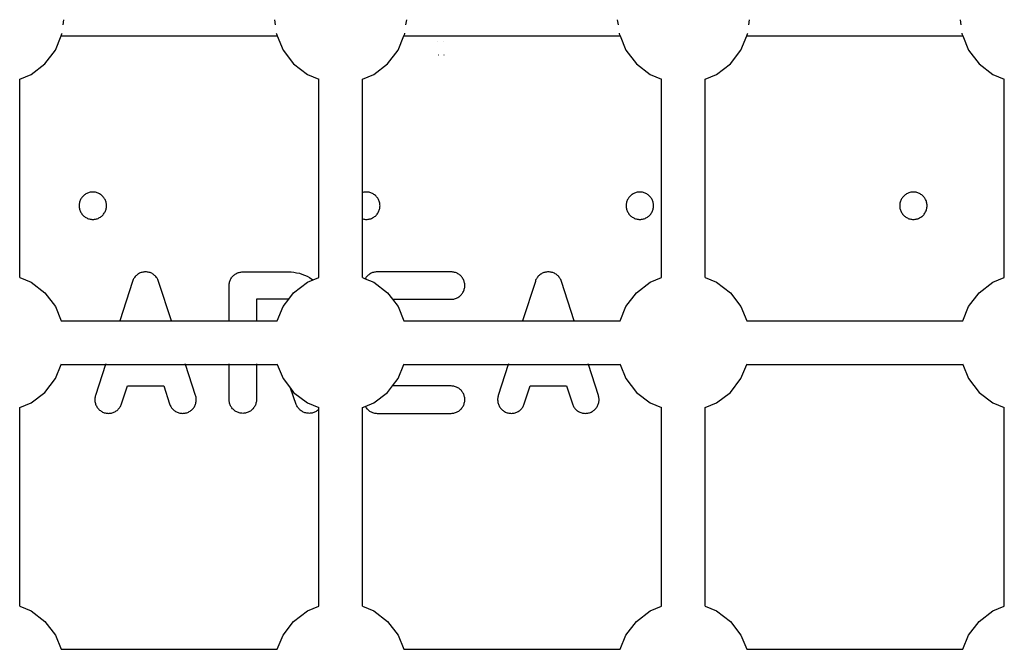
# Model space of a CAD drawing. Extents: x 955 to 2487, y 4969 to 6194.
# Drawn here: x 1890 to 1926, y 5656 to 5679 of the extents above; entities that cross this region are included whole.
import ezdxf

# ---------------------------------------------------------------- set-up
doc = ezdxf.new("R2010")
doc.units = 0
doc.layers.get('0').update_dxf_attribs({"linetype": 'CONTINUOUS'})

msp = doc.modelspace()

# ---------------------------------------------------------------- linework, layer by layer
for p, q in [((1892.026, 5679.102), (1892.051, 5679.294)), ((1899.752, 5679.294), (1899.778, 5679.102)), ((1904.558, 5679.102), (1904.583, 5679.294)), ((1912.284, 5679.294), (1912.31, 5679.102)), ((1917.09, 5679.102), (1917.115, 5679.294)), ((1924.817, 5679.294), (1924.842, 5679.102)), ((1891.74, 5678.187), (1891.953, 5678.702)), ((1891.953, 5678.702), (1891.982, 5678.773)), ((1891.953, 5678.702), (1899.85, 5678.702)), ((1891.982, 5678.773), (1891.987, 5678.809)), ((1899.816, 5678.809), (1899.821, 5678.773)), ((1899.821, 5678.773), (1899.85, 5678.702)), ((1899.85, 5678.702), (1900.064, 5678.187)), ((1904.272, 5678.187), (1904.485, 5678.702)), ((1904.485, 5678.702), (1904.514, 5678.773)), ((1904.485, 5678.702), (1912.383, 5678.702)), ((1904.514, 5678.773), (1904.519, 5678.809)), ((1905.708, 5678.501), (1905.714, 5678.501)), ((1905.93, 5678.501), (1905.933, 5678.501)), ((1912.348, 5678.809), (1912.353, 5678.773)), ((1912.353, 5678.773), (1912.383, 5678.702)), ((1912.383, 5678.702), (1912.596, 5678.187)), ((1916.804, 5678.187), (1917.017, 5678.702)), ((1917.017, 5678.702), (1917.047, 5678.773)), ((1917.017, 5678.702), (1924.915, 5678.702)), ((1917.047, 5678.773), (1917.051, 5678.809)), ((1924.881, 5678.809), (1924.885, 5678.773)), ((1924.885, 5678.773), (1924.915, 5678.702)), ((1924.915, 5678.702), (1925.128, 5678.187)), ((1891.353, 5677.684), (1891.74, 5678.187)), ((1900.064, 5678.187), (1900.45, 5677.684)), ((1903.886, 5677.684), (1904.272, 5678.187)), ((1912.596, 5678.187), (1912.982, 5677.684)), ((1916.418, 5677.684), (1916.804, 5678.187)), ((1925.128, 5678.187), (1925.514, 5677.684)), ((1905.745, 5678.001), (1905.737, 5678.001)), ((1905.949, 5678.001), (1905.946, 5678.001)), ((1890.85, 5677.297), (1891.353, 5677.684)), ((1900.45, 5677.684), (1900.953, 5677.297)), ((1903.382, 5677.297), (1903.886, 5677.684)), ((1912.982, 5677.684), (1913.485, 5677.297)), ((1915.915, 5677.297), (1916.418, 5677.684)), ((1925.514, 5677.684), (1926.017, 5677.297)), ((1890.435, 5677.126), (1890.85, 5677.297)), ((1890.435, 5669.877), (1890.435, 5677.126)), ((1900.953, 5677.297), (1901.368, 5677.126)), ((1901.368, 5669.877), (1901.368, 5677.126)), ((1902.968, 5677.126), (1903.382, 5677.297)), ((1902.968, 5672.981), (1902.968, 5677.126)), ((1913.485, 5677.297), (1913.9, 5677.126)), ((1913.9, 5669.877), (1913.9, 5677.126)), ((1915.5, 5677.126), (1915.915, 5677.297)), ((1915.5, 5669.877), (1915.5, 5677.126)), ((1926.017, 5677.297), (1926.432, 5677.126)), ((1926.432, 5669.877), (1926.432, 5677.126)), ((1892.66, 5672.723), (1892.646, 5672.693)), ((1892.675, 5672.751), (1892.66, 5672.723)), ((1892.692, 5672.779), (1892.675, 5672.751)), ((1892.711, 5672.806), (1892.692, 5672.779)), ((1892.732, 5672.831), (1892.711, 5672.806)), ((1892.755, 5672.855), (1892.732, 5672.831)), ((1892.778, 5672.877), (1892.755, 5672.855)), ((1892.804, 5672.898), (1892.778, 5672.877)), ((1892.83, 5672.917), (1892.804, 5672.898)), ((1892.858, 5672.934), (1892.83, 5672.917)), ((1892.887, 5672.95), (1892.858, 5672.934)), ((1892.917, 5672.963), (1892.887, 5672.95)), ((1892.947, 5672.975), (1892.917, 5672.963)), ((1892.979, 5672.984), (1892.947, 5672.975)), ((1893.011, 5672.992), (1892.979, 5672.984)), ((1893.043, 5672.997), (1893.011, 5672.992)), ((1893.075, 5673), (1893.043, 5672.997)), ((1893.108, 5673.001), (1893.075, 5673)), ((1893.141, 5673), (1893.108, 5673.001)), ((1893.173, 5672.997), (1893.141, 5673)), ((1893.206, 5672.992), (1893.173, 5672.997)), ((1893.238, 5672.984), (1893.206, 5672.992)), ((1893.269, 5672.975), (1893.238, 5672.984)), ((1893.299, 5672.963), (1893.269, 5672.975)), ((1893.329, 5672.95), (1893.299, 5672.963)), ((1893.358, 5672.934), (1893.329, 5672.95)), ((1893.386, 5672.917), (1893.358, 5672.934)), ((1893.412, 5672.898), (1893.386, 5672.917)), ((1893.438, 5672.877), (1893.412, 5672.898)), ((1893.462, 5672.855), (1893.438, 5672.877)), ((1893.484, 5672.831), (1893.462, 5672.855)), ((1893.505, 5672.806), (1893.484, 5672.831)), ((1893.524, 5672.779), (1893.505, 5672.806)), ((1893.541, 5672.751), (1893.524, 5672.779)), ((1893.557, 5672.723), (1893.541, 5672.751)), ((1893.57, 5672.693), (1893.557, 5672.723)), ((1902.979, 5672.984), (1902.968, 5672.981)), ((1902.968, 5672.022), (1902.968, 5672.981)), ((1903.011, 5672.992), (1902.979, 5672.984)), ((1903.043, 5672.997), (1903.011, 5672.992)), ((1903.075, 5673), (1903.043, 5672.997)), ((1903.108, 5673.001), (1903.075, 5673)), ((1903.141, 5673), (1903.108, 5673.001)), ((1903.173, 5672.997), (1903.141, 5673)), ((1903.206, 5672.992), (1903.173, 5672.997)), ((1903.238, 5672.984), (1903.206, 5672.992)), ((1903.269, 5672.975), (1903.238, 5672.984)), ((1903.299, 5672.963), (1903.269, 5672.975)), ((1903.329, 5672.95), (1903.299, 5672.963)), ((1903.358, 5672.934), (1903.329, 5672.95)), ((1903.386, 5672.917), (1903.358, 5672.934)), ((1903.412, 5672.898), (1903.386, 5672.917)), ((1903.438, 5672.877), (1903.412, 5672.898)), ((1903.462, 5672.855), (1903.438, 5672.877)), ((1903.484, 5672.831), (1903.462, 5672.855)), ((1903.505, 5672.806), (1903.484, 5672.831)), ((1903.524, 5672.779), (1903.505, 5672.806)), ((1903.541, 5672.751), (1903.524, 5672.779)), ((1903.557, 5672.723), (1903.541, 5672.751)), ((1903.57, 5672.693), (1903.557, 5672.723)), ((1912.66, 5672.723), (1912.646, 5672.693)), ((1912.675, 5672.751), (1912.66, 5672.723)), ((1912.692, 5672.779), (1912.675, 5672.751)), ((1912.711, 5672.806), (1912.692, 5672.779)), ((1912.732, 5672.831), (1912.711, 5672.806)), ((1912.755, 5672.855), (1912.732, 5672.831)), ((1912.778, 5672.877), (1912.755, 5672.855)), ((1912.804, 5672.898), (1912.778, 5672.877)), ((1912.83, 5672.917), (1912.804, 5672.898)), ((1912.858, 5672.934), (1912.83, 5672.917)), ((1912.887, 5672.95), (1912.858, 5672.934)), ((1912.917, 5672.963), (1912.887, 5672.95)), ((1912.947, 5672.975), (1912.917, 5672.963)), ((1912.979, 5672.984), (1912.947, 5672.975)), ((1913.011, 5672.992), (1912.979, 5672.984)), ((1913.043, 5672.997), (1913.011, 5672.992)), ((1913.075, 5673), (1913.043, 5672.997)), ((1913.108, 5673.001), (1913.075, 5673)), ((1913.141, 5673), (1913.108, 5673.001)), ((1913.173, 5672.997), (1913.141, 5673)), ((1913.206, 5672.992), (1913.173, 5672.997)), ((1913.238, 5672.984), (1913.206, 5672.992)), ((1913.269, 5672.975), (1913.238, 5672.984)), ((1913.299, 5672.963), (1913.269, 5672.975)), ((1913.329, 5672.95), (1913.299, 5672.963)), ((1913.358, 5672.934), (1913.329, 5672.95)), ((1913.386, 5672.917), (1913.358, 5672.934)), ((1913.412, 5672.898), (1913.386, 5672.917)), ((1913.438, 5672.877), (1913.412, 5672.898)), ((1913.462, 5672.855), (1913.438, 5672.877)), ((1913.484, 5672.831), (1913.462, 5672.855)), ((1913.505, 5672.806), (1913.484, 5672.831)), ((1913.524, 5672.779), (1913.505, 5672.806)), ((1913.541, 5672.751), (1913.524, 5672.779)), ((1913.557, 5672.723), (1913.541, 5672.751)), ((1913.57, 5672.693), (1913.557, 5672.723)), ((1922.66, 5672.723), (1922.646, 5672.693)), ((1922.675, 5672.751), (1922.66, 5672.723)), ((1922.692, 5672.779), (1922.675, 5672.751)), ((1922.711, 5672.806), (1922.692, 5672.779)), ((1922.732, 5672.831), (1922.711, 5672.806)), ((1922.755, 5672.855), (1922.732, 5672.831)), ((1922.778, 5672.877), (1922.755, 5672.855)), ((1922.804, 5672.898), (1922.778, 5672.877)), ((1922.83, 5672.917), (1922.804, 5672.898)), ((1922.858, 5672.934), (1922.83, 5672.917)), ((1922.887, 5672.95), (1922.858, 5672.934)), ((1922.917, 5672.963), (1922.887, 5672.95)), ((1922.947, 5672.975), (1922.917, 5672.963)), ((1922.979, 5672.984), (1922.947, 5672.975)), ((1923.011, 5672.992), (1922.979, 5672.984)), ((1923.043, 5672.997), (1923.011, 5672.992)), ((1923.075, 5673), (1923.043, 5672.997)), ((1923.108, 5673.001), (1923.075, 5673)), ((1923.141, 5673), (1923.108, 5673.001)), ((1923.173, 5672.997), (1923.141, 5673)), ((1923.206, 5672.992), (1923.173, 5672.997)), ((1923.238, 5672.984), (1923.206, 5672.992)), ((1923.269, 5672.975), (1923.238, 5672.984)), ((1923.299, 5672.963), (1923.269, 5672.975)), ((1923.329, 5672.95), (1923.299, 5672.963)), ((1923.358, 5672.934), (1923.329, 5672.95)), ((1923.386, 5672.917), (1923.358, 5672.934)), ((1923.412, 5672.898), (1923.386, 5672.917)), ((1923.438, 5672.877), (1923.412, 5672.898)), ((1923.462, 5672.855), (1923.438, 5672.877)), ((1923.484, 5672.831), (1923.462, 5672.855)), ((1923.505, 5672.806), (1923.484, 5672.831)), ((1923.524, 5672.779), (1923.505, 5672.806)), ((1923.541, 5672.751), (1923.524, 5672.779)), ((1923.557, 5672.723), (1923.541, 5672.751)), ((1923.57, 5672.693), (1923.557, 5672.723)), ((1892.609, 5672.534), (1892.608, 5672.501)), ((1892.608, 5672.501), (1892.609, 5672.469)), ((1892.612, 5672.567), (1892.609, 5672.534)), ((1892.609, 5672.469), (1892.612, 5672.436)), ((1892.618, 5672.599), (1892.612, 5672.567)), ((1892.612, 5672.436), (1892.618, 5672.404)), ((1892.625, 5672.631), (1892.618, 5672.599)), ((1892.618, 5672.404), (1892.625, 5672.372)), ((1892.635, 5672.662), (1892.625, 5672.631)), ((1892.625, 5672.372), (1892.635, 5672.341)), ((1892.646, 5672.693), (1892.635, 5672.662)), ((1892.635, 5672.341), (1892.646, 5672.31)), ((1893.582, 5672.662), (1893.57, 5672.693)), ((1893.57, 5672.31), (1893.582, 5672.341)), ((1893.591, 5672.631), (1893.582, 5672.662)), ((1893.582, 5672.341), (1893.591, 5672.372)), ((1893.599, 5672.599), (1893.591, 5672.631)), ((1893.591, 5672.372), (1893.599, 5672.404)), ((1893.604, 5672.567), (1893.599, 5672.599)), ((1893.599, 5672.404), (1893.604, 5672.436)), ((1893.607, 5672.534), (1893.604, 5672.567)), ((1893.604, 5672.436), (1893.607, 5672.469)), ((1893.608, 5672.501), (1893.607, 5672.534)), ((1893.607, 5672.469), (1893.608, 5672.501)), ((1903.582, 5672.662), (1903.57, 5672.693)), ((1903.57, 5672.31), (1903.582, 5672.341)), ((1903.591, 5672.631), (1903.582, 5672.662)), ((1903.582, 5672.341), (1903.591, 5672.372)), ((1903.599, 5672.599), (1903.591, 5672.631)), ((1903.591, 5672.372), (1903.599, 5672.404)), ((1903.604, 5672.567), (1903.599, 5672.599)), ((1903.599, 5672.404), (1903.604, 5672.436)), ((1903.607, 5672.534), (1903.604, 5672.567)), ((1903.604, 5672.436), (1903.607, 5672.469)), ((1903.608, 5672.501), (1903.607, 5672.534)), ((1903.607, 5672.469), (1903.608, 5672.501)), ((1912.609, 5672.534), (1912.608, 5672.501)), ((1912.608, 5672.501), (1912.609, 5672.469)), ((1912.612, 5672.567), (1912.609, 5672.534)), ((1912.609, 5672.469), (1912.612, 5672.436)), ((1912.618, 5672.599), (1912.612, 5672.567)), ((1912.612, 5672.436), (1912.618, 5672.404)), ((1912.625, 5672.631), (1912.618, 5672.599)), ((1912.618, 5672.404), (1912.625, 5672.372)), ((1912.635, 5672.662), (1912.625, 5672.631)), ((1912.625, 5672.372), (1912.635, 5672.341)), ((1912.646, 5672.693), (1912.635, 5672.662)), ((1912.635, 5672.341), (1912.646, 5672.31)), ((1913.582, 5672.662), (1913.57, 5672.693)), ((1913.57, 5672.31), (1913.582, 5672.341)), ((1913.591, 5672.631), (1913.582, 5672.662)), ((1913.582, 5672.341), (1913.591, 5672.372)), ((1913.599, 5672.599), (1913.591, 5672.631)), ((1913.591, 5672.372), (1913.599, 5672.404)), ((1913.604, 5672.567), (1913.599, 5672.599)), ((1913.599, 5672.404), (1913.604, 5672.436)), ((1913.607, 5672.534), (1913.604, 5672.567)), ((1913.604, 5672.436), (1913.607, 5672.469)), ((1913.608, 5672.501), (1913.607, 5672.534)), ((1913.607, 5672.469), (1913.608, 5672.501)), ((1922.609, 5672.534), (1922.608, 5672.501)), ((1922.608, 5672.501), (1922.609, 5672.469)), ((1922.612, 5672.567), (1922.609, 5672.534)), ((1922.609, 5672.469), (1922.612, 5672.436)), ((1922.618, 5672.599), (1922.612, 5672.567)), ((1922.612, 5672.436), (1922.618, 5672.404)), ((1922.625, 5672.631), (1922.618, 5672.599)), ((1922.618, 5672.404), (1922.625, 5672.372)), ((1922.635, 5672.662), (1922.625, 5672.631)), ((1922.625, 5672.372), (1922.635, 5672.341)), ((1922.646, 5672.693), (1922.635, 5672.662)), ((1922.635, 5672.341), (1922.646, 5672.31)), ((1923.582, 5672.662), (1923.57, 5672.693)), ((1923.57, 5672.31), (1923.582, 5672.341)), ((1923.591, 5672.631), (1923.582, 5672.662)), ((1923.582, 5672.341), (1923.591, 5672.372)), ((1923.599, 5672.599), (1923.591, 5672.631)), ((1923.591, 5672.372), (1923.599, 5672.404)), ((1923.604, 5672.567), (1923.599, 5672.599)), ((1923.599, 5672.404), (1923.604, 5672.436)), ((1923.607, 5672.534), (1923.604, 5672.567)), ((1923.604, 5672.436), (1923.607, 5672.469)), ((1923.608, 5672.501), (1923.607, 5672.534)), ((1923.607, 5672.469), (1923.608, 5672.501)), ((1892.646, 5672.31), (1892.66, 5672.28)), ((1892.66, 5672.28), (1892.675, 5672.251)), ((1892.675, 5672.251), (1892.692, 5672.224)), ((1892.692, 5672.224), (1892.711, 5672.197)), ((1892.711, 5672.197), (1892.732, 5672.172)), ((1892.732, 5672.172), (1892.755, 5672.148)), ((1892.755, 5672.148), (1892.778, 5672.125)), ((1892.778, 5672.125), (1892.804, 5672.105)), ((1892.804, 5672.105), (1892.83, 5672.086)), ((1892.83, 5672.086), (1892.858, 5672.068)), ((1892.858, 5672.068), (1892.887, 5672.053)), ((1892.887, 5672.053), (1892.917, 5672.039)), ((1892.917, 5672.039), (1892.947, 5672.028)), ((1892.947, 5672.028), (1892.979, 5672.018)), ((1892.979, 5672.018), (1893.011, 5672.011)), ((1893.011, 5672.011), (1893.043, 5672.006)), ((1893.043, 5672.006), (1893.075, 5672.002)), ((1893.075, 5672.002), (1893.108, 5672.001)), ((1893.108, 5672.001), (1893.141, 5672.002)), ((1893.141, 5672.002), (1893.173, 5672.006)), ((1893.173, 5672.006), (1893.206, 5672.011)), ((1893.206, 5672.011), (1893.238, 5672.018)), ((1893.238, 5672.018), (1893.269, 5672.028)), ((1893.269, 5672.028), (1893.299, 5672.039)), ((1893.299, 5672.039), (1893.329, 5672.053)), ((1893.329, 5672.053), (1893.358, 5672.068)), ((1893.358, 5672.068), (1893.386, 5672.086)), ((1893.386, 5672.086), (1893.412, 5672.105)), ((1893.412, 5672.105), (1893.438, 5672.125)), ((1893.438, 5672.125), (1893.462, 5672.148)), ((1893.462, 5672.148), (1893.484, 5672.172)), ((1893.484, 5672.172), (1893.505, 5672.197)), ((1893.505, 5672.197), (1893.524, 5672.224)), ((1893.524, 5672.224), (1893.541, 5672.251)), ((1893.541, 5672.251), (1893.557, 5672.28)), ((1893.557, 5672.28), (1893.57, 5672.31)), ((1902.968, 5672.022), (1902.979, 5672.018)), ((1902.968, 5669.877), (1902.968, 5672.022)), ((1902.979, 5672.018), (1903.011, 5672.011)), ((1903.011, 5672.011), (1903.043, 5672.006)), ((1903.043, 5672.006), (1903.075, 5672.002)), ((1903.075, 5672.002), (1903.108, 5672.001)), ((1903.108, 5672.001), (1903.141, 5672.002)), ((1903.141, 5672.002), (1903.173, 5672.006)), ((1903.173, 5672.006), (1903.206, 5672.011)), ((1903.206, 5672.011), (1903.238, 5672.018)), ((1903.238, 5672.018), (1903.269, 5672.028)), ((1903.269, 5672.028), (1903.299, 5672.039)), ((1903.299, 5672.039), (1903.329, 5672.053)), ((1903.329, 5672.053), (1903.358, 5672.068)), ((1903.358, 5672.068), (1903.386, 5672.086)), ((1903.386, 5672.086), (1903.412, 5672.105)), ((1903.412, 5672.105), (1903.438, 5672.125)), ((1903.438, 5672.125), (1903.462, 5672.148)), ((1903.462, 5672.148), (1903.484, 5672.172)), ((1903.484, 5672.172), (1903.505, 5672.197)), ((1903.505, 5672.197), (1903.524, 5672.224)), ((1903.524, 5672.224), (1903.541, 5672.251)), ((1903.541, 5672.251), (1903.557, 5672.28)), ((1903.557, 5672.28), (1903.57, 5672.31)), ((1912.646, 5672.31), (1912.66, 5672.28)), ((1912.66, 5672.28), (1912.675, 5672.251)), ((1912.675, 5672.251), (1912.692, 5672.224)), ((1912.692, 5672.224), (1912.711, 5672.197)), ((1912.711, 5672.197), (1912.732, 5672.172)), ((1912.732, 5672.172), (1912.755, 5672.148)), ((1912.755, 5672.148), (1912.778, 5672.125)), ((1912.778, 5672.125), (1912.804, 5672.105)), ((1912.804, 5672.105), (1912.83, 5672.086)), ((1912.83, 5672.086), (1912.858, 5672.068)), ((1912.858, 5672.068), (1912.887, 5672.053)), ((1912.887, 5672.053), (1912.917, 5672.039)), ((1912.917, 5672.039), (1912.947, 5672.028)), ((1912.947, 5672.028), (1912.979, 5672.018)), ((1912.979, 5672.018), (1913.011, 5672.011)), ((1913.011, 5672.011), (1913.043, 5672.006)), ((1913.043, 5672.006), (1913.075, 5672.002)), ((1913.075, 5672.002), (1913.108, 5672.001)), ((1913.108, 5672.001), (1913.141, 5672.002)), ((1913.141, 5672.002), (1913.173, 5672.006)), ((1913.173, 5672.006), (1913.206, 5672.011)), ((1913.206, 5672.011), (1913.238, 5672.018)), ((1913.238, 5672.018), (1913.269, 5672.028)), ((1913.269, 5672.028), (1913.299, 5672.039)), ((1913.299, 5672.039), (1913.329, 5672.053)), ((1913.329, 5672.053), (1913.358, 5672.068)), ((1913.358, 5672.068), (1913.386, 5672.086)), ((1913.386, 5672.086), (1913.412, 5672.105)), ((1913.412, 5672.105), (1913.438, 5672.125)), ((1913.438, 5672.125), (1913.462, 5672.148)), ((1913.462, 5672.148), (1913.484, 5672.172)), ((1913.484, 5672.172), (1913.505, 5672.197)), ((1913.505, 5672.197), (1913.524, 5672.224)), ((1913.524, 5672.224), (1913.541, 5672.251)), ((1913.541, 5672.251), (1913.557, 5672.28)), ((1913.557, 5672.28), (1913.57, 5672.31)), ((1922.646, 5672.31), (1922.66, 5672.28)), ((1922.66, 5672.28), (1922.675, 5672.251)), ((1922.675, 5672.251), (1922.692, 5672.224)), ((1922.692, 5672.224), (1922.711, 5672.197)), ((1922.711, 5672.197), (1922.732, 5672.172)), ((1922.732, 5672.172), (1922.755, 5672.148)), ((1922.755, 5672.148), (1922.778, 5672.125)), ((1922.778, 5672.125), (1922.804, 5672.105)), ((1922.804, 5672.105), (1922.83, 5672.086)), ((1922.83, 5672.086), (1922.858, 5672.068)), ((1922.858, 5672.068), (1922.887, 5672.053)), ((1922.887, 5672.053), (1922.917, 5672.039)), ((1922.917, 5672.039), (1922.947, 5672.028)), ((1922.947, 5672.028), (1922.979, 5672.018)), ((1922.979, 5672.018), (1923.011, 5672.011)), ((1923.011, 5672.011), (1923.043, 5672.006)), ((1923.043, 5672.006), (1923.075, 5672.002)), ((1923.075, 5672.002), (1923.108, 5672.001)), ((1923.108, 5672.001), (1923.141, 5672.002)), ((1923.141, 5672.002), (1923.173, 5672.006)), ((1923.173, 5672.006), (1923.206, 5672.011)), ((1923.206, 5672.011), (1923.238, 5672.018)), ((1923.238, 5672.018), (1923.269, 5672.028)), ((1923.269, 5672.028), (1923.299, 5672.039)), ((1923.299, 5672.039), (1923.329, 5672.053)), ((1923.329, 5672.053), (1923.358, 5672.068)), ((1923.358, 5672.068), (1923.386, 5672.086)), ((1923.386, 5672.086), (1923.412, 5672.105)), ((1923.412, 5672.105), (1923.438, 5672.125)), ((1923.438, 5672.125), (1923.462, 5672.148)), ((1923.462, 5672.148), (1923.484, 5672.172)), ((1923.484, 5672.172), (1923.505, 5672.197)), ((1923.505, 5672.197), (1923.524, 5672.224)), ((1923.524, 5672.224), (1923.541, 5672.251)), ((1923.541, 5672.251), (1923.557, 5672.28)), ((1923.557, 5672.28), (1923.57, 5672.31)), ((1890.435, 5669.877), (1890.85, 5669.705)), ((1894.601, 5669.83), (1894.586, 5669.801)), ((1894.619, 5669.858), (1894.601, 5669.83)), ((1894.638, 5669.885), (1894.619, 5669.858)), ((1894.658, 5669.911), (1894.638, 5669.885)), ((1894.681, 5669.935), (1894.658, 5669.911)), ((1894.705, 5669.958), (1894.681, 5669.935)), ((1894.73, 5669.979), (1894.705, 5669.958)), ((1894.757, 5669.999), (1894.73, 5669.979)), ((1894.785, 5670.016), (1894.757, 5669.999)), ((1894.814, 5670.032), (1894.785, 5670.016)), ((1894.844, 5670.046), (1894.814, 5670.032)), ((1894.875, 5670.058), (1894.844, 5670.046)), ((1894.906, 5670.067), (1894.875, 5670.058)), ((1894.939, 5670.075), (1894.906, 5670.067)), ((1894.971, 5670.08), (1894.939, 5670.075)), ((1895.004, 5670.084), (1894.971, 5670.08)), ((1895.037, 5670.085), (1895.004, 5670.084)), ((1895.07, 5670.084), (1895.037, 5670.085)), ((1895.103, 5670.08), (1895.07, 5670.084)), ((1895.136, 5670.075), (1895.103, 5670.08)), ((1895.168, 5670.067), (1895.136, 5670.075)), ((1895.2, 5670.058), (1895.168, 5670.067)), ((1895.23, 5670.046), (1895.2, 5670.058)), ((1895.261, 5670.032), (1895.23, 5670.046)), ((1895.29, 5670.016), (1895.261, 5670.032)), ((1895.318, 5669.999), (1895.29, 5670.016)), ((1895.344, 5669.979), (1895.318, 5669.999)), ((1895.37, 5669.958), (1895.344, 5669.979)), ((1895.394, 5669.935), (1895.37, 5669.958)), ((1895.416, 5669.911), (1895.394, 5669.935)), ((1895.437, 5669.885), (1895.416, 5669.911)), ((1895.456, 5669.858), (1895.437, 5669.885)), ((1895.473, 5669.83), (1895.456, 5669.858)), ((1895.488, 5669.801), (1895.473, 5669.83)), ((1898.143, 5669.806), (1898.158, 5669.835)), ((1898.158, 5669.835), (1898.176, 5669.863)), ((1898.176, 5669.863), (1898.195, 5669.889)), ((1898.195, 5669.889), (1898.215, 5669.914)), ((1898.215, 5669.914), (1898.238, 5669.938)), ((1898.238, 5669.938), (1898.262, 5669.961)), ((1898.262, 5669.961), (1898.287, 5669.981)), ((1898.287, 5669.981), (1898.314, 5670)), ((1898.314, 5670), (1898.341, 5670.018)), ((1898.341, 5670.018), (1898.37, 5670.033)), ((1898.37, 5670.033), (1898.4, 5670.047)), ((1898.4, 5670.047), (1898.431, 5670.058)), ((1898.431, 5670.058), (1898.462, 5670.068)), ((1898.462, 5670.068), (1898.494, 5670.075)), ((1898.494, 5670.075), (1898.526, 5670.08)), ((1898.526, 5670.08), (1898.559, 5670.084)), ((1898.559, 5670.084), (1898.591, 5670.085)), ((1898.591, 5670.085), (1900.258, 5670.085)), ((1900.258, 5670.085), (1900.359, 5670.081)), ((1900.359, 5670.081), (1900.46, 5670.071)), ((1900.46, 5670.071), (1900.561, 5670.055)), ((1900.561, 5670.055), (1900.659, 5670.032)), ((1900.659, 5670.032), (1900.756, 5670.002)), ((1900.756, 5670.002), (1900.851, 5669.966)), ((1900.851, 5669.966), (1900.944, 5669.924)), ((1900.944, 5669.924), (1901.033, 5669.876)), ((1901.033, 5669.876), (1901.119, 5669.822)), ((1901.119, 5669.822), (1901.161, 5669.792)), ((1901.161, 5669.792), (1901.368, 5669.877)), ((1902.968, 5669.877), (1903.067, 5669.836)), ((1903.084, 5669.863), (1903.067, 5669.836)), ((1903.067, 5669.836), (1903.382, 5669.705)), ((1903.103, 5669.889), (1903.084, 5669.863)), ((1903.124, 5669.914), (1903.103, 5669.889)), ((1903.146, 5669.938), (1903.124, 5669.914)), ((1903.17, 5669.961), (1903.146, 5669.938)), ((1903.195, 5669.981), (1903.17, 5669.961)), ((1903.222, 5670), (1903.195, 5669.981)), ((1903.25, 5670.018), (1903.222, 5670)), ((1903.279, 5670.033), (1903.25, 5670.018)), ((1903.308, 5670.047), (1903.279, 5670.033)), ((1903.339, 5670.058), (1903.308, 5670.047)), ((1903.37, 5670.068), (1903.339, 5670.058)), ((1903.402, 5670.075), (1903.37, 5670.068)), ((1903.434, 5670.08), (1903.402, 5670.075)), ((1903.467, 5670.084), (1903.434, 5670.08)), ((1903.5, 5670.085), (1903.467, 5670.084)), ((1906.208, 5670.085), (1903.5, 5670.085)), ((1906.241, 5670.084), (1906.208, 5670.085)), ((1906.273, 5670.08), (1906.241, 5670.084)), ((1906.306, 5670.075), (1906.273, 5670.08)), ((1906.337, 5670.068), (1906.306, 5670.075)), ((1906.369, 5670.058), (1906.337, 5670.068)), ((1906.399, 5670.047), (1906.369, 5670.058)), ((1906.429, 5670.033), (1906.399, 5670.047)), ((1906.458, 5670.018), (1906.429, 5670.033)), ((1906.486, 5670), (1906.458, 5670.018)), ((1906.512, 5669.981), (1906.486, 5670)), ((1906.538, 5669.961), (1906.512, 5669.981)), ((1906.562, 5669.938), (1906.538, 5669.961)), ((1906.584, 5669.914), (1906.562, 5669.938)), ((1906.605, 5669.889), (1906.584, 5669.914)), ((1906.624, 5669.863), (1906.605, 5669.889)), ((1906.641, 5669.835), (1906.624, 5669.863)), ((1906.656, 5669.806), (1906.641, 5669.835)), ((1909.326, 5669.83), (1909.311, 5669.801)), ((1909.344, 5669.858), (1909.326, 5669.83)), ((1909.363, 5669.885), (1909.344, 5669.858)), ((1909.383, 5669.911), (1909.363, 5669.885)), ((1909.406, 5669.935), (1909.383, 5669.911)), ((1909.43, 5669.958), (1909.406, 5669.935)), ((1909.455, 5669.979), (1909.43, 5669.958)), ((1909.482, 5669.999), (1909.455, 5669.979)), ((1909.51, 5670.016), (1909.482, 5669.999)), ((1909.539, 5670.032), (1909.51, 5670.016)), ((1909.569, 5670.046), (1909.539, 5670.032)), ((1909.6, 5670.058), (1909.569, 5670.046)), ((1909.631, 5670.067), (1909.6, 5670.058)), ((1909.664, 5670.075), (1909.631, 5670.067)), ((1909.696, 5670.08), (1909.664, 5670.075)), ((1909.729, 5670.084), (1909.696, 5670.08)), ((1909.762, 5670.085), (1909.729, 5670.084)), ((1909.795, 5670.084), (1909.762, 5670.085)), ((1909.828, 5670.08), (1909.795, 5670.084)), ((1909.861, 5670.075), (1909.828, 5670.08)), ((1909.893, 5670.067), (1909.861, 5670.075)), ((1909.925, 5670.058), (1909.893, 5670.067)), ((1909.955, 5670.046), (1909.925, 5670.058)), ((1909.986, 5670.032), (1909.955, 5670.046)), ((1910.015, 5670.016), (1909.986, 5670.032)), ((1910.043, 5669.999), (1910.015, 5670.016)), ((1910.069, 5669.979), (1910.043, 5669.999)), ((1910.095, 5669.958), (1910.069, 5669.979)), ((1910.119, 5669.935), (1910.095, 5669.958)), ((1910.141, 5669.911), (1910.119, 5669.935)), ((1910.162, 5669.885), (1910.141, 5669.911)), ((1910.181, 5669.858), (1910.162, 5669.885)), ((1910.198, 5669.83), (1910.181, 5669.858)), ((1910.213, 5669.801), (1910.198, 5669.83)), ((1913.485, 5669.705), (1913.9, 5669.877)), ((1915.5, 5669.877), (1915.915, 5669.705)), ((1926.017, 5669.705), (1926.432, 5669.877)), ((1890.85, 5669.705), (1891.353, 5669.319)), ((1894.562, 5669.739), (1894.094, 5668.302)), ((1894.573, 5669.77), (1894.562, 5669.739)), ((1894.586, 5669.801), (1894.573, 5669.77)), ((1895.501, 5669.77), (1895.488, 5669.801)), ((1895.513, 5669.739), (1895.501, 5669.77)), ((1895.98, 5668.302), (1895.513, 5669.739)), ((1898.091, 5669.585), (1898.092, 5669.617)), ((1898.091, 5668.302), (1898.091, 5669.585)), ((1898.092, 5669.617), (1898.096, 5669.65)), ((1898.096, 5669.65), (1898.101, 5669.682)), ((1898.101, 5669.682), (1898.108, 5669.714)), ((1898.108, 5669.714), (1898.118, 5669.745)), ((1898.118, 5669.745), (1898.129, 5669.776)), ((1898.129, 5669.776), (1898.143, 5669.806)), ((1900.45, 5669.319), (1900.953, 5669.705)), ((1900.953, 5669.705), (1901.161, 5669.792)), ((1903.382, 5669.705), (1903.886, 5669.319)), ((1906.67, 5669.776), (1906.656, 5669.806)), ((1906.682, 5669.745), (1906.67, 5669.776)), ((1906.691, 5669.714), (1906.682, 5669.745)), ((1906.682, 5669.424), (1906.691, 5669.455)), ((1906.698, 5669.682), (1906.691, 5669.714)), ((1906.691, 5669.455), (1906.698, 5669.487)), ((1906.704, 5669.65), (1906.698, 5669.682)), ((1906.698, 5669.487), (1906.704, 5669.519)), ((1906.707, 5669.617), (1906.704, 5669.65)), ((1906.704, 5669.519), (1906.707, 5669.552)), ((1906.708, 5669.585), (1906.707, 5669.617)), ((1906.707, 5669.552), (1906.708, 5669.585)), ((1909.287, 5669.739), (1908.819, 5668.302)), ((1909.298, 5669.77), (1909.287, 5669.739)), ((1909.311, 5669.801), (1909.298, 5669.77)), ((1910.226, 5669.77), (1910.213, 5669.801)), ((1910.238, 5669.739), (1910.226, 5669.77)), ((1910.705, 5668.302), (1910.238, 5669.739)), ((1912.982, 5669.319), (1913.485, 5669.705)), ((1915.915, 5669.705), (1916.418, 5669.319)), ((1925.514, 5669.319), (1926.017, 5669.705)), ((1891.353, 5669.319), (1891.74, 5668.816)), ((1900.269, 5669.084), (1900.45, 5669.319)), ((1903.886, 5669.319), (1904.066, 5669.085)), ((1906.306, 5669.094), (1906.337, 5669.102)), ((1906.337, 5669.102), (1906.369, 5669.111)), ((1906.369, 5669.111), (1906.399, 5669.123)), ((1906.399, 5669.123), (1906.429, 5669.136)), ((1906.429, 5669.136), (1906.458, 5669.152)), ((1906.458, 5669.152), (1906.486, 5669.169)), ((1906.486, 5669.169), (1906.512, 5669.188)), ((1906.512, 5669.188), (1906.538, 5669.209)), ((1906.538, 5669.209), (1906.562, 5669.231)), ((1906.562, 5669.231), (1906.584, 5669.255)), ((1906.584, 5669.255), (1906.605, 5669.28)), ((1906.605, 5669.28), (1906.624, 5669.307)), ((1906.624, 5669.307), (1906.641, 5669.335)), ((1906.641, 5669.335), (1906.656, 5669.364)), ((1906.656, 5669.364), (1906.67, 5669.393)), ((1906.67, 5669.393), (1906.682, 5669.424)), ((1912.596, 5668.816), (1912.982, 5669.319)), ((1916.418, 5669.319), (1916.804, 5668.816)), ((1925.128, 5668.816), (1925.514, 5669.319)), ((1891.74, 5668.816), (1891.953, 5668.302)), ((1900.258, 5669.085), (1899.091, 5669.085)), ((1899.091, 5669.085), (1899.091, 5668.302)), ((1899.85, 5668.302), (1900.064, 5668.816)), ((1900.064, 5668.816), (1900.269, 5669.084)), ((1900.269, 5669.084), (1900.258, 5669.085)), ((1904.066, 5669.085), (1906.208, 5669.085)), ((1904.066, 5669.085), (1904.272, 5668.816)), ((1904.272, 5668.816), (1904.485, 5668.302)), ((1906.208, 5669.085), (1906.241, 5669.086)), ((1906.241, 5669.086), (1906.273, 5669.089)), ((1906.273, 5669.089), (1906.306, 5669.094)), ((1912.383, 5668.302), (1912.596, 5668.816)), ((1916.804, 5668.816), (1917.017, 5668.302)), ((1924.915, 5668.302), (1925.128, 5668.816)), ((1891.953, 5668.302), (1894.094, 5668.302)), ((1894.094, 5668.302), (1895.98, 5668.302)), ((1895.98, 5668.302), (1898.091, 5668.302)), ((1898.091, 5668.302), (1899.091, 5668.302)), ((1899.091, 5668.302), (1899.85, 5668.302)), ((1904.485, 5668.302), (1908.819, 5668.302)), ((1908.819, 5668.302), (1910.705, 5668.302)), ((1910.705, 5668.302), (1912.383, 5668.302)), ((1917.017, 5668.302), (1924.915, 5668.302)), ((1891.74, 5666.187), (1891.953, 5666.702)), ((1891.953, 5666.702), (1891.964, 5666.729)), ((1891.953, 5666.702), (1893.574, 5666.702)), ((1893.574, 5666.702), (1893.208, 5665.573)), ((1893.583, 5666.729), (1893.574, 5666.702)), ((1893.574, 5666.702), (1896.5, 5666.702)), ((1896.5, 5666.702), (1896.491, 5666.729)), ((1896.867, 5665.573), (1896.5, 5666.702)), ((1896.5, 5666.702), (1898.091, 5666.702)), ((1898.091, 5666.702), (1898.091, 5666.729)), ((1898.091, 5665.418), (1898.091, 5666.702)), ((1898.091, 5666.702), (1899.091, 5666.702)), ((1899.091, 5666.729), (1899.091, 5666.702)), ((1899.091, 5666.702), (1899.091, 5665.418)), ((1899.091, 5666.702), (1899.85, 5666.702)), ((1899.839, 5666.729), (1899.85, 5666.702)), ((1899.85, 5666.702), (1900.064, 5666.187)), ((1904.272, 5666.187), (1904.485, 5666.702)), ((1904.485, 5666.702), (1904.496, 5666.729)), ((1904.485, 5666.702), (1908.299, 5666.702)), ((1908.299, 5666.702), (1907.933, 5665.573)), ((1908.308, 5666.729), (1908.299, 5666.702)), ((1908.299, 5666.702), (1911.225, 5666.702)), ((1911.225, 5666.702), (1911.216, 5666.729)), ((1911.592, 5665.573), (1911.225, 5666.702)), ((1911.225, 5666.702), (1912.383, 5666.702)), ((1912.371, 5666.729), (1912.383, 5666.702)), ((1912.383, 5666.702), (1912.596, 5666.187)), ((1916.804, 5666.187), (1917.017, 5666.702)), ((1917.017, 5666.702), (1917.028, 5666.729)), ((1917.017, 5666.702), (1924.915, 5666.702)), ((1924.903, 5666.729), (1924.915, 5666.702)), ((1924.915, 5666.702), (1925.128, 5666.187)), ((1891.353, 5665.684), (1891.74, 5666.187)), ((1894.159, 5665.264), (1894.371, 5665.918)), ((1894.371, 5665.918), (1895.703, 5665.918)), ((1895.703, 5665.918), (1895.916, 5665.264)), ((1900.064, 5666.187), (1900.332, 5665.837)), ((1903.886, 5665.684), (1904.066, 5665.918)), ((1904.066, 5665.918), (1904.272, 5666.187)), ((1906.208, 5665.918), (1904.066, 5665.918)), ((1906.241, 5665.917), (1906.208, 5665.918)), ((1906.273, 5665.914), (1906.241, 5665.917)), ((1906.306, 5665.908), (1906.273, 5665.914)), ((1906.337, 5665.901), (1906.306, 5665.908)), ((1906.369, 5665.892), (1906.337, 5665.901)), ((1906.399, 5665.88), (1906.369, 5665.892)), ((1906.429, 5665.867), (1906.399, 5665.88)), ((1906.458, 5665.851), (1906.429, 5665.867)), ((1908.884, 5665.264), (1909.096, 5665.918)), ((1909.096, 5665.918), (1910.428, 5665.918)), ((1910.428, 5665.918), (1910.641, 5665.264)), ((1912.596, 5666.187), (1912.982, 5665.684)), ((1916.418, 5665.684), (1916.804, 5666.187)), ((1925.128, 5666.187), (1925.514, 5665.684)), ((1890.85, 5665.297), (1891.353, 5665.684)), ((1893.191, 5665.509), (1893.187, 5665.477)), ((1893.198, 5665.541), (1893.191, 5665.509)), ((1893.208, 5665.573), (1893.198, 5665.541)), ((1896.876, 5665.541), (1896.867, 5665.573)), ((1896.883, 5665.509), (1896.876, 5665.541)), ((1896.888, 5665.477), (1896.883, 5665.509)), ((1900.546, 5665.247), (1900.332, 5665.837)), ((1900.332, 5665.837), (1900.45, 5665.684)), ((1900.45, 5665.684), (1900.953, 5665.297)), ((1903.382, 5665.297), (1903.886, 5665.684)), ((1906.486, 5665.834), (1906.458, 5665.851)), ((1906.512, 5665.815), (1906.486, 5665.834)), ((1906.538, 5665.794), (1906.512, 5665.815)), ((1906.562, 5665.772), (1906.538, 5665.794)), ((1906.584, 5665.748), (1906.562, 5665.772)), ((1906.605, 5665.722), (1906.584, 5665.748)), ((1906.624, 5665.696), (1906.605, 5665.722)), ((1906.641, 5665.668), (1906.624, 5665.696)), ((1906.656, 5665.639), (1906.641, 5665.668)), ((1906.67, 5665.609), (1906.656, 5665.639)), ((1906.682, 5665.579), (1906.67, 5665.609)), ((1906.691, 5665.547), (1906.682, 5665.579)), ((1906.698, 5665.516), (1906.691, 5665.547)), ((1906.704, 5665.483), (1906.698, 5665.516)), ((1907.916, 5665.509), (1907.912, 5665.477)), ((1907.923, 5665.541), (1907.916, 5665.509)), ((1907.933, 5665.573), (1907.923, 5665.541)), ((1911.601, 5665.541), (1911.592, 5665.573)), ((1911.608, 5665.509), (1911.601, 5665.541)), ((1911.613, 5665.477), (1911.608, 5665.509)), ((1912.982, 5665.684), (1913.485, 5665.297)), ((1915.915, 5665.297), (1916.418, 5665.684)), ((1925.514, 5665.684), (1926.017, 5665.297)), ((1890.435, 5665.126), (1890.85, 5665.297)), ((1893.184, 5665.444), (1893.183, 5665.412)), ((1893.183, 5665.412), (1893.185, 5665.379)), ((1893.187, 5665.477), (1893.184, 5665.444)), ((1893.185, 5665.379), (1893.188, 5665.346)), ((1893.188, 5665.346), (1893.194, 5665.314)), ((1893.194, 5665.314), (1893.202, 5665.282)), ((1893.202, 5665.282), (1893.212, 5665.251)), ((1893.212, 5665.251), (1893.224, 5665.221)), ((1893.224, 5665.221), (1893.238, 5665.191)), ((1893.238, 5665.191), (1893.253, 5665.162)), ((1893.253, 5665.162), (1893.271, 5665.135)), ((1894.084, 5665.119), (1894.102, 5665.146)), ((1894.102, 5665.146), (1894.119, 5665.174)), ((1894.119, 5665.174), (1894.134, 5665.203)), ((1894.134, 5665.203), (1894.147, 5665.233)), ((1894.147, 5665.233), (1894.159, 5665.264)), ((1895.916, 5665.264), (1895.927, 5665.233)), ((1895.927, 5665.233), (1895.94, 5665.203)), ((1895.94, 5665.203), (1895.955, 5665.174)), ((1895.955, 5665.174), (1895.972, 5665.146)), ((1895.972, 5665.146), (1895.991, 5665.119)), ((1896.803, 5665.135), (1896.821, 5665.162)), ((1896.821, 5665.162), (1896.837, 5665.191)), ((1896.837, 5665.191), (1896.851, 5665.221)), ((1896.851, 5665.221), (1896.863, 5665.251)), ((1896.863, 5665.251), (1896.873, 5665.282)), ((1896.873, 5665.282), (1896.88, 5665.314)), ((1896.88, 5665.314), (1896.886, 5665.346)), ((1896.886, 5665.346), (1896.89, 5665.379)), ((1896.891, 5665.444), (1896.888, 5665.477)), ((1896.89, 5665.379), (1896.891, 5665.412)), ((1896.891, 5665.412), (1896.891, 5665.444)), ((1898.092, 5665.385), (1898.091, 5665.418)), ((1898.096, 5665.353), (1898.092, 5665.385)), ((1898.101, 5665.321), (1898.096, 5665.353)), ((1898.108, 5665.289), (1898.101, 5665.321)), ((1898.118, 5665.257), (1898.108, 5665.289)), ((1898.129, 5665.227), (1898.118, 5665.257)), ((1898.143, 5665.197), (1898.129, 5665.227)), ((1898.158, 5665.168), (1898.143, 5665.197)), ((1898.176, 5665.14), (1898.158, 5665.168)), ((1898.195, 5665.114), (1898.176, 5665.14)), ((1899.007, 5665.14), (1898.988, 5665.114)), ((1899.024, 5665.168), (1899.007, 5665.14)), ((1899.04, 5665.197), (1899.024, 5665.168)), ((1899.053, 5665.227), (1899.04, 5665.197)), ((1899.065, 5665.257), (1899.053, 5665.227)), ((1899.074, 5665.289), (1899.065, 5665.257)), ((1899.082, 5665.321), (1899.074, 5665.289)), ((1899.087, 5665.353), (1899.082, 5665.321)), ((1899.09, 5665.385), (1899.087, 5665.353)), ((1899.091, 5665.418), (1899.09, 5665.385)), ((1900.559, 5665.217), (1900.546, 5665.247)), ((1900.573, 5665.187), (1900.559, 5665.217)), ((1900.589, 5665.159), (1900.573, 5665.187)), ((1900.607, 5665.131), (1900.589, 5665.159)), ((1900.953, 5665.297), (1901.368, 5665.126)), ((1902.968, 5665.126), (1903.067, 5665.167)), ((1903.067, 5665.167), (1903.382, 5665.297)), ((1903.067, 5665.167), (1903.084, 5665.14)), ((1903.084, 5665.14), (1903.103, 5665.114)), ((1906.605, 5665.114), (1906.624, 5665.14)), ((1906.624, 5665.14), (1906.641, 5665.168)), ((1906.641, 5665.168), (1906.656, 5665.197)), ((1906.656, 5665.197), (1906.67, 5665.227)), ((1906.67, 5665.227), (1906.682, 5665.257)), ((1906.682, 5665.257), (1906.691, 5665.289)), ((1906.691, 5665.289), (1906.698, 5665.321)), ((1906.698, 5665.321), (1906.704, 5665.353)), ((1906.707, 5665.451), (1906.704, 5665.483)), ((1906.704, 5665.353), (1906.707, 5665.385)), ((1906.708, 5665.418), (1906.707, 5665.451)), ((1906.707, 5665.385), (1906.708, 5665.418)), ((1907.909, 5665.444), (1907.908, 5665.412)), ((1907.908, 5665.412), (1907.91, 5665.379)), ((1907.912, 5665.477), (1907.909, 5665.444)), ((1907.91, 5665.379), (1907.913, 5665.346)), ((1907.913, 5665.346), (1907.919, 5665.314)), ((1907.919, 5665.314), (1907.927, 5665.282)), ((1907.927, 5665.282), (1907.937, 5665.251)), ((1907.937, 5665.251), (1907.949, 5665.221)), ((1907.949, 5665.221), (1907.963, 5665.191)), ((1907.963, 5665.191), (1907.978, 5665.162)), ((1907.978, 5665.162), (1907.996, 5665.135)), ((1908.809, 5665.119), (1908.827, 5665.146)), ((1908.827, 5665.146), (1908.844, 5665.174)), ((1908.844, 5665.174), (1908.859, 5665.203)), ((1908.859, 5665.203), (1908.872, 5665.233)), ((1908.872, 5665.233), (1908.884, 5665.264)), ((1910.641, 5665.264), (1910.652, 5665.233)), ((1910.652, 5665.233), (1910.665, 5665.203)), ((1910.665, 5665.203), (1910.68, 5665.174)), ((1910.68, 5665.174), (1910.697, 5665.146)), ((1910.697, 5665.146), (1910.716, 5665.119)), ((1911.528, 5665.135), (1911.546, 5665.162)), ((1911.546, 5665.162), (1911.562, 5665.191)), ((1911.562, 5665.191), (1911.576, 5665.221)), ((1911.576, 5665.221), (1911.588, 5665.251)), ((1911.588, 5665.251), (1911.598, 5665.282)), ((1911.598, 5665.282), (1911.605, 5665.314)), ((1911.605, 5665.314), (1911.611, 5665.346)), ((1911.611, 5665.346), (1911.615, 5665.379)), ((1911.616, 5665.444), (1911.613, 5665.477)), ((1911.615, 5665.379), (1911.616, 5665.412)), ((1911.616, 5665.412), (1911.616, 5665.444)), ((1913.485, 5665.297), (1913.9, 5665.126)), ((1915.5, 5665.126), (1915.915, 5665.297)), ((1926.017, 5665.297), (1926.432, 5665.126)), ((1890.435, 5657.877), (1890.435, 5665.126)), ((1893.271, 5665.135), (1893.29, 5665.109)), ((1893.29, 5665.109), (1893.311, 5665.084)), ((1893.311, 5665.084), (1893.334, 5665.06)), ((1893.334, 5665.06), (1893.358, 5665.038)), ((1893.358, 5665.038), (1893.384, 5665.017)), ((1893.384, 5665.017), (1893.411, 5664.999)), ((1893.411, 5664.999), (1893.439, 5664.982)), ((1893.439, 5664.982), (1893.468, 5664.967)), ((1893.468, 5664.967), (1893.498, 5664.954)), ((1893.498, 5664.954), (1893.529, 5664.943)), ((1893.529, 5664.943), (1893.56, 5664.933)), ((1893.56, 5664.933), (1893.592, 5664.926)), ((1893.592, 5664.926), (1893.624, 5664.922)), ((1893.624, 5664.922), (1893.657, 5664.919)), ((1893.657, 5664.919), (1893.69, 5664.918)), ((1893.69, 5664.918), (1893.722, 5664.92)), ((1893.722, 5664.92), (1893.755, 5664.923)), ((1893.755, 5664.923), (1893.787, 5664.929)), ((1893.787, 5664.929), (1893.819, 5664.937)), ((1893.819, 5664.937), (1893.85, 5664.947)), ((1893.85, 5664.947), (1893.88, 5664.959)), ((1893.88, 5664.959), (1893.91, 5664.973)), ((1893.91, 5664.973), (1893.939, 5664.988)), ((1893.939, 5664.988), (1893.966, 5665.006)), ((1893.966, 5665.006), (1893.993, 5665.025)), ((1893.993, 5665.025), (1894.018, 5665.046)), ((1894.018, 5665.046), (1894.041, 5665.069)), ((1894.041, 5665.069), (1894.063, 5665.093)), ((1894.063, 5665.093), (1894.084, 5665.119)), ((1895.991, 5665.119), (1896.011, 5665.093)), ((1896.011, 5665.093), (1896.033, 5665.069)), ((1896.033, 5665.069), (1896.057, 5665.046)), ((1896.057, 5665.046), (1896.082, 5665.025)), ((1896.082, 5665.025), (1896.108, 5665.006)), ((1896.108, 5665.006), (1896.136, 5664.988)), ((1896.136, 5664.988), (1896.164, 5664.973)), ((1896.164, 5664.973), (1896.194, 5664.959)), ((1896.194, 5664.959), (1896.225, 5664.947)), ((1896.225, 5664.947), (1896.256, 5664.937)), ((1896.256, 5664.937), (1896.287, 5664.929)), ((1896.287, 5664.929), (1896.32, 5664.923)), ((1896.32, 5664.923), (1896.352, 5664.92)), ((1896.352, 5664.92), (1896.385, 5664.918)), ((1896.385, 5664.918), (1896.418, 5664.919)), ((1896.418, 5664.919), (1896.45, 5664.922)), ((1896.45, 5664.922), (1896.483, 5664.926)), ((1896.483, 5664.926), (1896.514, 5664.933)), ((1896.514, 5664.933), (1896.546, 5664.943)), ((1896.546, 5664.943), (1896.577, 5664.954)), ((1896.577, 5664.954), (1896.607, 5664.967)), ((1896.607, 5664.967), (1896.636, 5664.982)), ((1896.636, 5664.982), (1896.664, 5664.999)), ((1896.664, 5664.999), (1896.691, 5665.017)), ((1896.691, 5665.017), (1896.716, 5665.038)), ((1896.716, 5665.038), (1896.74, 5665.06)), ((1896.74, 5665.06), (1896.763, 5665.084)), ((1896.763, 5665.084), (1896.784, 5665.109)), ((1896.784, 5665.109), (1896.803, 5665.135)), ((1898.215, 5665.088), (1898.195, 5665.114)), ((1898.238, 5665.065), (1898.215, 5665.088)), ((1898.262, 5665.042), (1898.238, 5665.065)), ((1898.287, 5665.021), (1898.262, 5665.042)), ((1898.314, 5665.002), (1898.287, 5665.021)), ((1898.341, 5664.985), (1898.314, 5665.002)), ((1898.37, 5664.97), (1898.341, 5664.985)), ((1898.4, 5664.956), (1898.37, 5664.97)), ((1898.431, 5664.945), (1898.4, 5664.956)), ((1898.462, 5664.935), (1898.431, 5664.945)), ((1898.494, 5664.928), (1898.462, 5664.935)), ((1898.526, 5664.922), (1898.494, 5664.928)), ((1898.559, 5664.919), (1898.526, 5664.922)), ((1898.591, 5664.918), (1898.559, 5664.919)), ((1898.624, 5664.919), (1898.591, 5664.918)), ((1898.657, 5664.922), (1898.624, 5664.919)), ((1898.689, 5664.928), (1898.657, 5664.922)), ((1898.721, 5664.935), (1898.689, 5664.928)), ((1898.752, 5664.945), (1898.721, 5664.935)), ((1898.783, 5664.956), (1898.752, 5664.945)), ((1898.813, 5664.97), (1898.783, 5664.956)), ((1898.841, 5664.985), (1898.813, 5664.97)), ((1898.869, 5665.002), (1898.841, 5664.985)), ((1898.896, 5665.021), (1898.869, 5665.002)), ((1898.921, 5665.042), (1898.896, 5665.021)), ((1898.945, 5665.065), (1898.921, 5665.042)), ((1898.967, 5665.088), (1898.945, 5665.065)), ((1898.988, 5665.114), (1898.967, 5665.088)), ((1900.626, 5665.105), (1900.607, 5665.131)), ((1900.648, 5665.08), (1900.626, 5665.105)), ((1900.671, 5665.057), (1900.648, 5665.08)), ((1900.695, 5665.035), (1900.671, 5665.057)), ((1900.721, 5665.015), (1900.695, 5665.035)), ((1900.748, 5664.996), (1900.721, 5665.015)), ((1900.776, 5664.98), (1900.748, 5664.996)), ((1900.805, 5664.965), (1900.776, 5664.98)), ((1900.835, 5664.952), (1900.805, 5664.965)), ((1900.866, 5664.941), (1900.835, 5664.952)), ((1900.897, 5664.932), (1900.866, 5664.941)), ((1900.929, 5664.926), (1900.897, 5664.932)), ((1900.962, 5664.921), (1900.929, 5664.926)), ((1900.995, 5664.919), (1900.962, 5664.921)), ((1901.027, 5664.918), (1900.995, 5664.919)), ((1901.06, 5664.92), (1901.027, 5664.918)), ((1901.092, 5664.924), (1901.06, 5664.92)), ((1901.125, 5664.93), (1901.092, 5664.924)), ((1901.156, 5664.938), (1901.125, 5664.93)), ((1901.187, 5664.948), (1901.156, 5664.938)), ((1901.218, 5664.96), (1901.187, 5664.948)), ((1901.247, 5664.975), (1901.218, 5664.96)), ((1901.276, 5664.991), (1901.247, 5664.975)), ((1901.303, 5665.008), (1901.276, 5664.991)), ((1901.329, 5665.028), (1901.303, 5665.008)), ((1901.354, 5665.049), (1901.329, 5665.028)), ((1901.368, 5665.063), (1901.354, 5665.049)), ((1901.368, 5665.063), (1901.368, 5665.126)), ((1901.368, 5657.877), (1901.368, 5665.063)), ((1902.968, 5657.877), (1902.968, 5665.126)), ((1903.103, 5665.114), (1903.124, 5665.088)), ((1903.124, 5665.088), (1903.146, 5665.065)), ((1903.146, 5665.065), (1903.17, 5665.042)), ((1903.17, 5665.042), (1903.195, 5665.021)), ((1903.195, 5665.021), (1903.222, 5665.002)), ((1903.222, 5665.002), (1903.25, 5664.985)), ((1903.25, 5664.985), (1903.279, 5664.97)), ((1903.279, 5664.97), (1903.308, 5664.956)), ((1903.308, 5664.956), (1903.339, 5664.945)), ((1903.339, 5664.945), (1903.37, 5664.935)), ((1903.37, 5664.935), (1903.402, 5664.928)), ((1903.402, 5664.928), (1903.434, 5664.922)), ((1903.434, 5664.922), (1903.467, 5664.919)), ((1903.467, 5664.919), (1903.5, 5664.918)), ((1903.5, 5664.918), (1906.208, 5664.918)), ((1906.208, 5664.918), (1906.241, 5664.919)), ((1906.241, 5664.919), (1906.273, 5664.922)), ((1906.273, 5664.922), (1906.306, 5664.928)), ((1906.306, 5664.928), (1906.337, 5664.935)), ((1906.337, 5664.935), (1906.369, 5664.945)), ((1906.369, 5664.945), (1906.399, 5664.956)), ((1906.399, 5664.956), (1906.429, 5664.97)), ((1906.429, 5664.97), (1906.458, 5664.985)), ((1906.458, 5664.985), (1906.486, 5665.002)), ((1906.486, 5665.002), (1906.512, 5665.021)), ((1906.512, 5665.021), (1906.538, 5665.042)), ((1906.538, 5665.042), (1906.562, 5665.065)), ((1906.562, 5665.065), (1906.584, 5665.088)), ((1906.584, 5665.088), (1906.605, 5665.114)), ((1907.996, 5665.135), (1908.015, 5665.109)), ((1908.015, 5665.109), (1908.036, 5665.084)), ((1908.036, 5665.084), (1908.059, 5665.06)), ((1908.059, 5665.06), (1908.083, 5665.038)), ((1908.083, 5665.038), (1908.109, 5665.017)), ((1908.109, 5665.017), (1908.136, 5664.999)), ((1908.136, 5664.999), (1908.164, 5664.982)), ((1908.164, 5664.982), (1908.193, 5664.967)), ((1908.193, 5664.967), (1908.223, 5664.954)), ((1908.223, 5664.954), (1908.254, 5664.943)), ((1908.254, 5664.943), (1908.285, 5664.933)), ((1908.285, 5664.933), (1908.317, 5664.926)), ((1908.317, 5664.926), (1908.349, 5664.922)), ((1908.349, 5664.922), (1908.382, 5664.919)), ((1908.382, 5664.919), (1908.415, 5664.918)), ((1908.415, 5664.918), (1908.447, 5664.92)), ((1908.447, 5664.92), (1908.48, 5664.923)), ((1908.48, 5664.923), (1908.512, 5664.929)), ((1908.512, 5664.929), (1908.544, 5664.937)), ((1908.544, 5664.937), (1908.575, 5664.947)), ((1908.575, 5664.947), (1908.605, 5664.959)), ((1908.605, 5664.959), (1908.635, 5664.973)), ((1908.635, 5664.973), (1908.664, 5664.988)), ((1908.664, 5664.988), (1908.691, 5665.006)), ((1908.691, 5665.006), (1908.718, 5665.025)), ((1908.718, 5665.025), (1908.743, 5665.046)), ((1908.743, 5665.046), (1908.766, 5665.069)), ((1908.766, 5665.069), (1908.788, 5665.093)), ((1908.788, 5665.093), (1908.809, 5665.119)), ((1910.716, 5665.119), (1910.736, 5665.093)), ((1910.736, 5665.093), (1910.758, 5665.069)), ((1910.758, 5665.069), (1910.782, 5665.046)), ((1910.782, 5665.046), (1910.807, 5665.025)), ((1910.807, 5665.025), (1910.833, 5665.006)), ((1910.833, 5665.006), (1910.861, 5664.988)), ((1910.861, 5664.988), (1910.889, 5664.973)), ((1910.889, 5664.973), (1910.919, 5664.959)), ((1910.919, 5664.959), (1910.95, 5664.947)), ((1910.95, 5664.947), (1910.981, 5664.937)), ((1910.981, 5664.937), (1911.012, 5664.929)), ((1911.012, 5664.929), (1911.045, 5664.923)), ((1911.045, 5664.923), (1911.077, 5664.92)), ((1911.077, 5664.92), (1911.11, 5664.918)), ((1911.11, 5664.918), (1911.143, 5664.919)), ((1911.143, 5664.919), (1911.175, 5664.922)), ((1911.175, 5664.922), (1911.208, 5664.926)), ((1911.208, 5664.926), (1911.239, 5664.933)), ((1911.239, 5664.933), (1911.271, 5664.943)), ((1911.271, 5664.943), (1911.302, 5664.954)), ((1911.302, 5664.954), (1911.332, 5664.967)), ((1911.332, 5664.967), (1911.361, 5664.982)), ((1911.361, 5664.982), (1911.389, 5664.999)), ((1911.389, 5664.999), (1911.416, 5665.017)), ((1911.416, 5665.017), (1911.441, 5665.038)), ((1911.441, 5665.038), (1911.465, 5665.06)), ((1911.465, 5665.06), (1911.488, 5665.084)), ((1911.488, 5665.084), (1911.509, 5665.109)), ((1911.509, 5665.109), (1911.528, 5665.135)), ((1913.9, 5657.877), (1913.9, 5665.126)), ((1915.5, 5657.877), (1915.5, 5665.126)), ((1926.432, 5657.877), (1926.432, 5665.126)), ((1890.435, 5657.877), (1890.85, 5657.705)), ((1890.85, 5657.705), (1891.353, 5657.319)), ((1900.45, 5657.319), (1900.953, 5657.705)), ((1900.953, 5657.705), (1901.368, 5657.877)), ((1902.968, 5657.877), (1903.382, 5657.705)), ((1903.382, 5657.705), (1903.886, 5657.319)), ((1912.982, 5657.319), (1913.485, 5657.705)), ((1913.485, 5657.705), (1913.9, 5657.877)), ((1915.5, 5657.877), (1915.915, 5657.705)), ((1915.915, 5657.705), (1916.418, 5657.319)), ((1925.514, 5657.319), (1926.017, 5657.705)), ((1926.017, 5657.705), (1926.432, 5657.877)), ((1891.353, 5657.319), (1891.74, 5656.816)), ((1900.064, 5656.816), (1900.45, 5657.319)), ((1903.886, 5657.319), (1904.272, 5656.816)), ((1912.596, 5656.816), (1912.982, 5657.319)), ((1916.418, 5657.319), (1916.804, 5656.816)), ((1925.128, 5656.816), (1925.514, 5657.319)), ((1891.74, 5656.816), (1891.953, 5656.302)), ((1899.85, 5656.302), (1900.064, 5656.816)), ((1904.272, 5656.816), (1904.485, 5656.302)), ((1912.383, 5656.302), (1912.596, 5656.816)), ((1916.804, 5656.816), (1917.017, 5656.302)), ((1924.915, 5656.302), (1925.128, 5656.816)), ((1891.953, 5656.302), (1899.85, 5656.302)), ((1904.485, 5656.302), (1912.383, 5656.302)), ((1917.017, 5656.302), (1924.915, 5656.302))]:
    msp.add_line(p, q)

doc.saveas('drawing.dxf')
